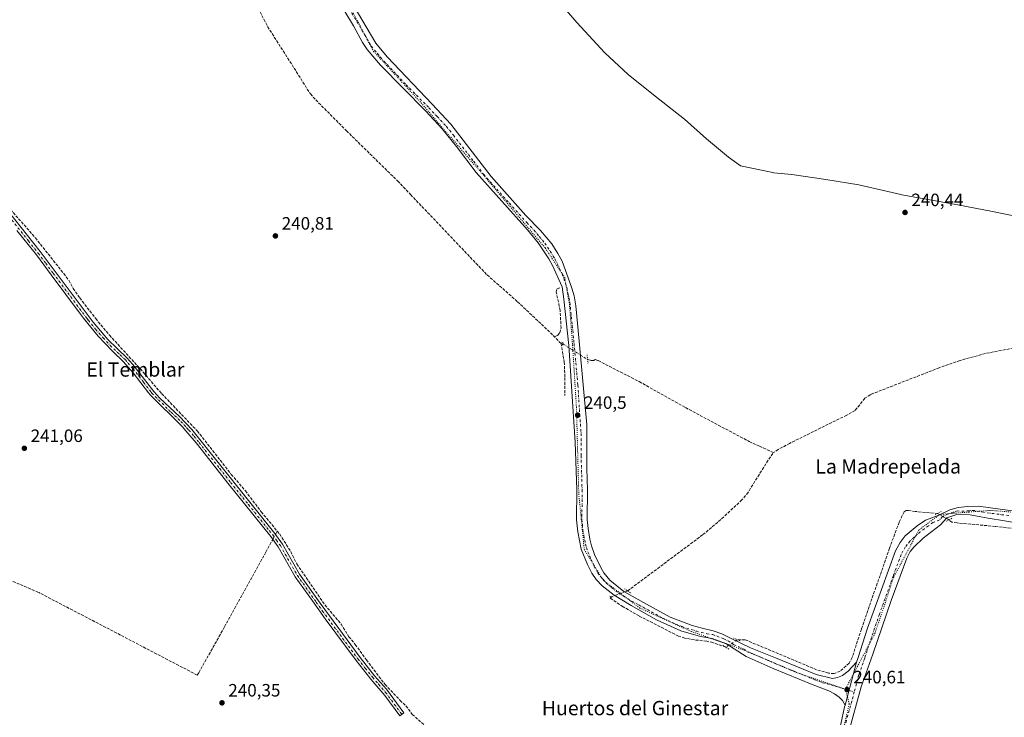
# Model space of a CAD drawing. Units: metres. Extents: x 625952 to 629455, y 4648591 to 4650966.
# Drawn here: x 628618 to 629168, y 4650167 to 4650557 of the extents above; entities that cross this region are included whole.
import ezdxf
from ezdxf.enums import TextEntityAlignment as Align

# ---------------------------------------------------------------- set-up
doc = ezdxf.new("R2010")
doc.units = ezdxf.units.M
doc.header["$MEASUREMENT"] = 0
for name, pattern in [('DGN Style 3', [2.307223458686699, 1.648016756204785, -0.6592067024819142]), ('DGN Style 4', [2.6384748266838614, 1.318413404963828, -0.6592067024819142, 0.001648016756204785, -0.6592067024819142]), ('DGN Style 5', [1.1536117293433497, 0.4944050268614355, -0.6592067024819142])]:
    doc.linetypes.add(name, pattern=pattern)
for name, color, linetype, lineweight in [('Camino Cxs', 7, 'Continuous', 0), ('Camino eje', 30, 'DGN Style 4', 13), ('Corriente artificial lineal', 4, 'DGN Style 3', 13), ('Corriente artificial lineal oculto', 135, 'DGN Style 4', 13), ('Cultivos leñosos CxS', 92, 'Continuous', 0), ('Municipio', 91, 'Continuous', 13), ('Municipio CxS', 4, 'Continuous', 0), ('Pista no pavimentada Cxs', 111, 'Continuous', 0), ('Pista no pavimentada eje', 91, 'DGN Style 4', 0), ('Puente lineal', 2, 'DGN Style 5', 0), ('Punto de cota en terreno', 7, 'Continuous', 0), ('Rótulo de punto de cota en terreno', 7, 'Continuous', 0), ('Texto cartográfico', 7, 'Continuous', 0), ('Vía pecuaria eje', 92, 'DGN Style 5', 0)]:
    doc.layers.add(name, color=color, linetype=linetype, lineweight=lineweight)
doc.styles.add('Style-Arial', font='txt')

# ---------------------------------------------------------------- blocks, each defined once
blk = doc.blocks.new('*U14')
at = {"layer": 'Municipio CxS', "color": 4, "linetype": 'Continuous', "lineweight": 0, "flags": 128}
blk.add_lwpolyline([(629183.6639999996, 4650445.562999999), (629161.8389999992, 4650450.098999999), (629142.4269999992, 4650453.876), (629111.0869999997, 4650459.538000002), (629110.4850000008, 4650459.672999999), (629086.9779999999, 4650464.959000001), (629068.4539999996, 4650467.977000001), (629049.4219999994, 4650470.865999999), (629039.3999999993, 4650471.739), (629037.998999999, 4650472.042), (629020.7490000002, 4650475.771000001), (629014.0180000013, 4650480.456999999), (629001.8249999997, 4650490.719000001), (628989.3769999996, 4650501.742000001), (628973.1199999994, 4650514.663000001), (628957.88, 4650526.824999998), (628944.9230000012, 4650538.863), (628929.1679999994, 4650555.845000001), (628913.0290000001, 4650574.859)], dxfattribs=at)
blk = doc.blocks.new('5PATER')
at = {"layer": 'Cultivos leñosos CxS', "linetype": 'Continuous', "lineweight": 0}
h = blk.add_hatch(color=51, dxfattribs=at)
edge = h.paths.add_edge_path()
edge.add_ellipse((0, 0), major_axis=(-0.1095731443231308, -0.1110710700762829), ratio=0.9994222409660322, start_angle=0, end_angle=360)

msp = doc.modelspace()

# ---------------------------------------------------------------- linework, layer by layer
at = {"layer": 'Camino Cxs', "color": 7, "linetype": 'Continuous', "lineweight": 0}
msp.add_polyline3d([(628604.0500999996, 4650459.0001, 241.6002000000008), (628628.9501, 4650427.690099999, 242.5164999999979), (628658.5500999996, 4650388.110099999, 241.2318999999989), (628666.9101, 4650378.460100001, 241.3772000000026), (628677.5301000001, 4650368.1601, 241.3934000000008), (628680.8400999998, 4650364.4101, 241.3368000000046), (628692.5800999999, 4650349.360099999, 241.3377999999939), (628695.9801000003, 4650345.710100001, 241.3147000000026), (628706.9200999998, 4650335.4301, 241.2461000000039), (628713.8000999996, 4650328.0101, 241.341499999995), (628760.1601, 4650269.960100001, 241.2050000000018), (628764.5301000001, 4650263.880100001, 241.2204999999958), (628774.0401, 4650247.1801, 241.280899999998), (628785.5401, 4650230.8201, 240.985400000005), (628807.9101, 4650200.460100001, 241.2373999999982), (628816.0701000001, 4650190.1801, 241.0436999999947), (628822.6700999998, 4650182.6801, 240.9992999999959), (628832.3701, 4650169.5601, 240.9974999999977), (628830.1001000004, 4650167.9001, 240.8304000000062), (628821.8101000005, 4650179.200099999, 241.0319000000018), (628813.9101, 4650188.390100001, 241.0905000000057), (628805.6801000005, 4650198.7501, 241.3408000000054), (628788.3400999998, 4650222.170100001, 241.2308000000048), (628781.2600999996, 4650232.1501, 241.1428000000014), (628771.6601, 4650245.670100001, 241.4600999999966), (628762.1601, 4650262.360099999, 241.3156000000017), (628757.9200999998, 4650268.2501, 241.2508999999991), (628733.9801000003, 4650297.9801, 241.0650000000023), (628721.8800999997, 4650313.5001, 241.204899999997), (628716.2801000001, 4650320.6801, 241.221000000005), (628710.4700999996, 4650327.440099999, 241.3147999999928), (628708.4200999998, 4650329.8301, 241.2486999999965), (628690.4700999996, 4650347.5001, 241.2813000000024), (628689.6401000004, 4650348.5601, 241.2958999999973), (628680.9600999998, 4650359.8301, 241.3371000000043), (628675.4901000002, 4650366.220100001, 241.3233999999939), (628669.7901, 4650371.610099999, 241.4910999999993), (628669.1901000004, 4650372.1801, 241.4977000000072), (628661.4001000002, 4650380.270099999, 241.4907999999996), (628653.2701000003, 4650390.350099999, 241.2969000000012), (628651.5201000003, 4650392.690099999, 241.2425999999978), (628635.1300999997, 4650414.690099999, 241.6514000000025), (628626.8601000002, 4650425.800100001, 241.7480000000069), (628626.1300999997, 4650426.710100001, 241.7918000000063), (628615.9001000002, 4650439.5701, 241.4759000000049)], dxfattribs=at)
msp.add_polyline3d([(628604.0500999996, 4650459.0001, 241.6002000000008), (628628.9501, 4650427.690099999, 242.5164999999979), (628658.5500999996, 4650388.110099999, 241.2318999999989), (628666.9101, 4650378.460100001, 241.3772000000026), (628677.5301000001, 4650368.1601, 241.3934000000008), (628680.8400999998, 4650364.4101, 241.3368000000046), (628692.5800999999, 4650349.360099999, 241.3377999999939), (628695.9801000003, 4650345.710100001, 241.3147000000026), (628706.9200999998, 4650335.4301, 241.2461000000039), (628713.8000999996, 4650328.0101, 241.341499999995), (628760.1601, 4650269.960100001, 241.2050000000018), (628764.5301000001, 4650263.880100001, 241.2204999999958), (628774.0401, 4650247.1801, 241.280899999998), (628785.5401, 4650230.8201, 240.985400000005), (628807.9101, 4650200.460100001, 241.2373999999982), (628816.0701000001, 4650190.1801, 241.0436999999947), (628822.6700999998, 4650182.6801, 240.9992999999959), (628832.3701, 4650169.5601, 240.9974999999977), (628830.1001000004, 4650167.9001, 240.8304000000062), (628821.8101000005, 4650179.200099999, 241.0319000000018), (628813.9101, 4650188.390100001, 241.0905000000057), (628805.6801000005, 4650198.7501, 241.3408000000054), (628788.3400999998, 4650222.170100001, 241.2308000000048), (628781.2600999996, 4650232.1501, 241.1428000000014), (628771.6601, 4650245.670100001, 241.4600999999966), (628762.1601, 4650262.360099999, 241.3156000000017), (628757.9200999998, 4650268.2501, 241.2508999999991), (628733.9801000003, 4650297.9801, 241.0650000000023), (628721.8800999997, 4650313.5001, 241.204899999997), (628716.2801000001, 4650320.6801, 241.221000000005), (628710.4700999996, 4650327.440099999, 241.3147999999928), (628708.4200999998, 4650329.8301, 241.2486999999965), (628690.4700999996, 4650347.5001, 241.2813000000024), (628689.6401000004, 4650348.5601, 241.2958999999973), (628680.9600999998, 4650359.8301, 241.3371000000043), (628675.4901000002, 4650366.220100001, 241.3233999999939), (628669.7901, 4650371.610099999, 241.4910999999993), (628669.1901000004, 4650372.1801, 241.4977000000072), (628661.4001000002, 4650380.270099999, 241.4907999999996), (628653.2701000003, 4650390.350099999, 241.2969000000012), (628651.5201000003, 4650392.690099999, 241.2425999999978), (628635.1300999997, 4650414.690099999, 241.6514000000025), (628626.8601000002, 4650425.800100001, 241.7480000000069), (628626.1300999997, 4650426.710100001, 241.7918000000063), (628615.9001000002, 4650439.5701, 241.4759000000049)], dxfattribs=at)
at = {"layer": 'Camino eje', "color": 30, "linetype": 'DGN Style 4', "lineweight": 13}
msp.add_polyline3d([(628602.9101, 4650458.170100001, 241.5264000000025), (628622.4250999996, 4650433.630100001, 241.510500000004), (628627.5401, 4650427.200099999, 241.6989999999932), (628627.9051000001, 4650426.745100001, 241.9184999999998), (628632.0401, 4650421.190099999, 243.045100000003), (628636.1901000004, 4650415.620100001, 241.504700000005), (628650.9901000002, 4650395.8301, 241.2321999999986), (628655.0351, 4650390.4001, 241.2658999999985), (628655.9101, 4650389.2301, 241.2688999999955), (628659.9751000004, 4650384.190099999, 241.2985999999946), (628664.1551000001, 4650379.3651, 241.4569999999949), (628668.2001, 4650375.1775, 241.4257999999973), (628673.6601, 4650369.8851, 241.3494000000064), (628676.5100999996, 4650367.190099999, 241.3809999999939), (628678.1651, 4650365.315099999, 241.3592999999965), (628680.9001000002, 4650362.120100001, 241.3894), (628686.7701000003, 4650354.595100001, 241.4036999999953), (628691.1101000002, 4650348.960100001, 241.3227999999945), (628691.5251000002, 4650348.4301, 241.319399999993), (628693.2251000004, 4650346.6051, 241.3015000000014), (628702.2001, 4650337.770099999, 241.2596999999951), (628707.6700999998, 4650332.630100001, 241.2859999999928), (628711.1101000002, 4650328.920100001, 241.3178000000044), (628712.1350999996, 4650327.725099999, 241.3861000000034), (628715.0401, 4650324.345100001, 241.269100000005), (628717.8400999998, 4650320.755100001, 241.2528000000021), (628729.4301000005, 4650306.242500001, 241.1625000000058), (628735.4801000003, 4650298.4825, 241.1285999999964), (628745.5050999997, 4650286.032500001, 241.1370000000024), (628757.0950999996, 4650271.520099999, 241.2501000000047), (628759.0401, 4650269.1051, 241.2367999999988), (628761.1601, 4650266.1601, 241.2734000000055), (628763.3450999996, 4650263.120100001, 241.2822000000015), (628772.8501000004, 4650246.425100001, 241.4079999999958), (628777.6501000002, 4650239.665100001, 241.270199999999), (628783.4001000002, 4650231.485099999, 241.0584999999992), (628786.9401000004, 4650226.495100001, 241.0877999999939), (628798.1250999998, 4650211.315099999, 241.1361000000034), (628806.7950999998, 4650199.6051, 241.2651999999944), (628810.8750999998, 4650194.465100001, 241.0935000000027), (628814.9901000002, 4650189.2851, 241.0430999999953), (628818.2901, 4650185.5351, 240.9858999999997), (628822.2401000002, 4650180.940099999, 240.9864999999991), (628827.0900999998, 4650174.380100001, 241.0176999999967), (628831.2351000002, 4650168.7301, 240.8962000000029)], dxfattribs=at)
at = {"layer": 'Corriente artificial lineal', "color": 4, "linetype": 'DGN Style 3', "lineweight": 13, "extrusion": (-0.1147188269350955, -0.1277464929480912, 0.9851499501528177), "elevation": -665981.2692307249, "flags": 128}
msp.add_lwpolyline([(-2639216.296319296, 3822636.155076854), (-2639217.402516996, 3822635.992580513), (-2639221.42920191, 3822636.442211968)], dxfattribs=at)
at = {"layer": 'Corriente artificial lineal', "color": 4, "linetype": 'DGN Style 3', "lineweight": 13, "extrusion": (-0.01292106838800297, 0.004533808518702253, 0.9999062408906289), "elevation": 13198.1525304397, "flags": 128}
msp.add_lwpolyline([(628871.0350598303, 4650364.277543945), (628872.165177403, 4650363.881039869)], dxfattribs=at)
at = {"layer": 'Corriente artificial lineal', "color": 4, "linetype": 'DGN Style 3', "lineweight": 13, "extrusion": (0.01596952215087272, 0.02893656180635662, 0.9994536756413974), "elevation": 144844.7081292389, "flags": 128}
msp.add_lwpolyline([(1696435.198560255, -4372810.58700513), (1696435.198560255, -4372812.704961866)], dxfattribs=at)
at = {"layer": 'Corriente artificial lineal', "color": 4, "linetype": 'DGN Style 3', "lineweight": 13, "extrusion": (0.00278758887211732, -0.001453517227630304, 0.9999950583057644), "elevation": -4765.553041668039, "flags": 128}
msp.add_lwpolyline([(628713.6655764098, 4650188.655544606), (628625.2150458794, 4650234.775593326)], dxfattribs=at)
at = {"layer": 'Corriente artificial lineal', "color": 4, "linetype": 'DGN Style 3', "lineweight": 13}
for points in [[(628742.5500999996, 4650580.390100001, 241.0703000000067), (628756.2301000003, 4650553.5801, 240.9878999999928), (628771.0401, 4650530.360099999, 240.993100000007), (628779.5601000005, 4650516.720100001, 241.0819999999949), (628780.2301000003, 4650515.950099999, 241.0920000000042), (628783.1201, 4650512.610099999, 241.1036000000022), (628800.3101000005, 4650495.3201, 241.0518000000011), (628828.9600999998, 4650467.210100001, 241.0246999999945), (628836.2001, 4650459.590100001, 241.073000000004), (628879.0401, 4650414.5801, 240.7848999999987), (628896.0900999998, 4650399.640100001, 241.0301000000036), (628909.4001000002, 4650387.0701, 240.9171999999962), (628916.8000999996, 4650379.960100001, 240.632500000007)], [(628612.3501000004, 4650451.2501, 241.1671999999962), (628626.2801000001, 4650435.380100001, 241.2200000000012), (628642.1201, 4650415.4001, 241.2035999999935), (628644.9501, 4650411.6801, 241.241599999994), (628647.5000999998, 4650407.0701, 241.3554000000004), (628651.1300999997, 4650401.7601, 241.0672999999952), (628660.0201000003, 4650390.170100001, 241.1496000000043), (628667.7301000003, 4650380.880100001, 241.1279000000068), (628686.6501000002, 4650360.200099999, 241.1423000000068), (628696.9200999998, 4650348.1601, 240.9535999999935), (628716.9301000005, 4650327.220100001, 240.9689000000071), (628735.9101, 4650302.9801, 241.1180000000022), (628743.7801000001, 4650293.770099999, 240.9204999999929), (628752.6801000005, 4650282.0101, 241.0966999999946), (628761.6363000004, 4650271.182600001, 240.9573999999994)], [(628916.8000999996, 4650379.960100001, 240.632500000007), (628918.4401000004, 4650380.7301, 240.6735000000044), (628919.7301000003, 4650382.210100001, 240.773199999996), (628920.3501000004, 4650384.7301, 240.8245000000024), (628919.8901000004, 4650394.770099999, 240.8236000000034), (628917.7200999996, 4650404.940099999, 240.912599999996), (628917.7600999996, 4650406.090100001, 240.9048000000039), (628918.2401000002, 4650406.790100001, 240.8790000000008), (628919.6801000005, 4650407.4001, 240.8027000000002)], [(629207.5701000001, 4650380.280099999, 240.5151999999944), (629157.7701000003, 4650370.620100001, 240.5883000000031), (629143.6001000004, 4650366.7501, 240.5356999999931), (629131.9401000004, 4650362.630100001, 240.5421000000061), (629093.6501000002, 4650347.7501, 240.4380999999994), (629090.3400999998, 4650345.5601, 240.4391999999934), (629084.9401000004, 4650338.800100001, 240.5178000000014), (629080.1801000005, 4650336.110099999, 240.5838999999978), (629048.2801000001, 4650320.3301, 240.4893000000011), (629041.8800999997, 4650316.960100001, 240.5054999999993), (629039.2901, 4650315.1501, 240.4137999999948)], [(628920.4301000005, 4650376.3201, 240.5831999999937), (628922.1501000002, 4650365.9001, 240.8877999999968), (628922.5800999999, 4650357.090100001, 240.9407000000065), (628922.5500999996, 4650347.130100001, 240.5409999999974)], [(628935.2419999996, 4650367.225299999, 241.0650000000023), (628937.0000999998, 4650366.800100001, 241.1002000000008), (628938.7301000003, 4650366.780099999, 241.0124999999971), (628939.4401000004, 4650367.280099999, 240.9701999999961), (628941.1201, 4650366.6501, 240.8147000000026), (628964.1101000002, 4650354.9001, 240.6652999999933), (628990.0000999998, 4650340.3301, 240.609500000006), (629025.6201, 4650321.380100001, 240.5820999999996), (629031.4401000004, 4650318.720100001, 240.6171000000031), (629039.2901, 4650315.1501, 240.4137999999948)], [(628957.6432999996, 4650237.7576, 240.3534000000073), (628999.7100999998, 4650269.2401, 240.2629000000015), (629008.5201000003, 4650276.630100001, 240.4079000000056), (629021.0201000003, 4650288.120100001, 240.2508999999991), (629024.3501000004, 4650291.870100001, 240.3208000000013), (629036.6001000004, 4650311.520099999, 240.2652999999991), (629039.2901, 4650315.1501, 240.4137999999948)], [(629131.0960999997, 4650281.096700001, 240.7834000000003), (629118.5701000001, 4650282.220100001, 240.7356), (629114.7100999998, 4650282.840100001, 240.6659999999974), (629113.5100999996, 4650282.840100001, 240.6456999999937), (629112.2901, 4650281.9801, 240.6269000000029), (629109.5100999996, 4650276.130100001, 240.6226000000024), (629104.1101000002, 4650261.6501, 240.6101999999955), (629088.4200999998, 4650216.3301, 240.6101999999955), (629083.2301000003, 4650200.5101, 240.6003999999957), (629081.5500999996, 4650197.270099999, 240.6067999999941), (629076.5000999998, 4650192.800100001, 240.4519), (629073.1300999997, 4650191.470100001, 240.4658000000054), (629069.9901000002, 4650191.7601, 240.4872999999934), (629063.2901, 4650193.670100001, 240.6923999999999), (629023.3701, 4650210.420100001, 240.6760000000068), (629018.8886000002, 4650210.4168, 240.7317999999941)], [(629415.7004000006, 4650282.610099999, 240.9182000000001), (629408.2701000003, 4650283.130100001, 240.9312000000064), (629399.3800999997, 4650284.1601, 240.8304999999964), (629390.6700999998, 4650284.450099999, 240.8997999999993), (629385.5000999998, 4650284.1501, 240.8234999999986), (629360.1201, 4650280.130100001, 241.1248000000051), (629344.1801000005, 4650278.780099999, 240.8745000000054), (629327.7500999998, 4650276.7301, 241.1239999999962), (629302.3701, 4650275.050100001, 240.7660999999935), (629277.1501000002, 4650274.2501, 240.938599999994), (629257.5000999998, 4650271.840100001, 240.838499999998), (629225.7500999998, 4650270.280099999, 240.7796999999992), (629192.4901000002, 4650270.520099999, 240.8050999999978), (629163.3400999998, 4650273.860099999, 241.1578000000009), (629141.9200999998, 4650275.8101, 240.8178000000044), (629139.0201000003, 4650276.2401, 240.9395999999979), (629137.3628000002, 4650277.548000001, 241.0258999999933)], [(628761.6363000004, 4650271.182600001, 240.9573999999994), (628762.9700999996, 4650269.5701, 240.9137000000046), (628769.1101000002, 4650259.850099999, 241.1070999999938), (628772.5601000005, 4650252.840100001, 241.0299999999988), (628788.2100999998, 4650229.9301, 240.8206999999966), (628797.2901, 4650219.210100001, 240.672000000006), (628801.6901000004, 4650212.140100001, 240.6995000000024), (628805.2500999998, 4650207.850099999, 240.776199999993), (628811.5201000003, 4650199.110099999, 240.934500000003), (628821.9101, 4650185.380100001, 240.5218000000023), (628830.3400999998, 4650176.420100001, 240.5176000000065), (628833.6201, 4650173.350099999, 240.454899999997), (628837.1700999998, 4650168.670100001, 240.5516000000061), (628875.2001, 4650134.170100001, 240.5264000000025), (628883.9901000002, 4650126.950099999, 240.3399999999965), (628884.7801000001, 4650124.6601, 240.082899999994), (628885.2500999998, 4650122.640100001, 239.8242999999929), (628885.3800999997, 4650119.130100001, 238.6618000000017), (628884.8800999997, 4650117.040100001, 238.1818999999959), (628879.9801000003, 4650101.5001, 240.148199999996)], [(628716.7801000001, 4650190.670100001, 240.9765000000043), (628717.7301000003, 4650191.970100001, 240.9499999999971), (628732.1001000004, 4650217.630100001, 241.0025000000023), (628755.2001, 4650259.520099999, 240.9361999999965), (628759.1075999998, 4650266.600500001, 241.1211000000039)], [(628603.1601, 4650247.670100001, 240.9979000000021), (628628.3300999999, 4650236.790100001, 241.2900999999983)], [(629012.5502000004, 4650206.255799999, 240.6661000000022), (629005.3601000002, 4650208.8101, 240.5384999999951), (629001.8800999997, 4650209.640100001, 240.6196000000054), (628995.0701000001, 4650210.340100001, 240.5847999999969), (628989.6501000002, 4650211.300100001, 240.414300000004), (628986.1101000002, 4650212.440099999, 240.3656000000047), (628964.0301000001, 4650223.7501, 240.394100000005), (628955.0800999999, 4650228.9101, 240.0817999999999), (628947.8101000005, 4650233.7301, 240.4027999999962), (628948.3628000002, 4650234.408, 240.3625000000029)]]:
    msp.add_polyline3d(points, dxfattribs=at)
at = {"layer": 'Corriente artificial lineal oculto', "color": 135, "linetype": 'DGN Style 4', "lineweight": 13, "extrusion": (0.01934352557753765, 0.08373296156779761, 0.9963004663078889), "elevation": 401795.0182643428, "flags": 128}
msp.add_lwpolyline([(433953.5165926543, -4655296.309170893), (433953.5060614644, -4655296.308007267), (433938.2279176892, -4655290.893653795)], dxfattribs=at)
at = {"layer": 'Corriente artificial lineal oculto', "color": 135, "linetype": 'DGN Style 4', "lineweight": 13, "extrusion": (-0.04309861460249947, -0.007839172585777886, 0.9990400676612105), "elevation": -63328.48247044602, "flags": 128}
msp.add_lwpolyline([(-4462624.889195583, 1449780.588377923), (-4462624.891744857, 1449780.586095118), (-4462629.502056316, 1449775.052574217)], dxfattribs=at)
at = {"layer": 'Corriente artificial lineal oculto', "color": 135, "linetype": 'DGN Style 4', "lineweight": 13, "extrusion": (0.01451903283860547, 0.02630954032824564, 0.9995484009157075), "elevation": 131716.3630036972, "flags": 128}
msp.add_lwpolyline([(1696347.550627583, -4373256.603087914), (1696347.550627582, -4373259.721238637)], dxfattribs=at)
at = {"layer": 'Corriente artificial lineal oculto', "color": 135, "linetype": 'DGN Style 4', "lineweight": 13, "extrusion": (0.0008675365436950218, 0.0003131189490803311, 0.9999995746683441), "elevation": 2242.074597402533, "flags": 128}
msp.add_lwpolyline([(628947.91759722, 4650233.933926514), (628957.1981016217, 4650237.283526679)], dxfattribs=at)
at = {"layer": 'Corriente artificial lineal oculto', "color": 135, "linetype": 'DGN Style 4', "lineweight": 13, "extrusion": (-0.007243395100383744, -0.004755106496770477, 0.999962460390201), "elevation": -26427.75533698735, "flags": 128}
msp.add_lwpolyline([(629004.1304501885, 4650137.32252146), (628997.7917405758, 4650133.161474416)], dxfattribs=at)
at = {"layer": 'Municipio', "color": 91, "linetype": 'Continuous', "lineweight": 13, "flags": 128}
msp.add_lwpolyline([(628913.0290000007, 4650574.859000001), (628929.1679999998, 4650555.845000002), (628944.9230000018, 4650538.863000001), (628957.8800000006, 4650526.824999998), (628973.12, 4650514.663000001), (628989.3770000002, 4650501.742000002), (629001.8250000003, 4650490.719000002), (629014.0180000018, 4650480.456999999), (629020.7490000008, 4650475.770999999), (629037.9990000018, 4650472.042000001), (629039.4000000021, 4650471.739000001), (629049.4220000022, 4650470.865999999), (629068.4540000003, 4650467.977000002), (629086.9780000005, 4650464.959000002), (629110.4850000015, 4650459.672999999), (629111.0870000003, 4650459.538000001), (629142.427000002, 4650453.876000001), (629161.8389999998, 4650450.099000001), (629183.6640000002, 4650445.563)], dxfattribs=at)
msp.add_lwpolyline([(628913.0290000007, 4650574.859000001), (628929.1679999998, 4650555.845000002), (628944.9230000018, 4650538.863000001), (628957.8800000006, 4650526.824999998), (628973.12, 4650514.663000001), (628989.3770000002, 4650501.742000002), (629001.8250000003, 4650490.719000002), (629014.0180000018, 4650480.456999999), (629020.7490000008, 4650475.770999999), (629037.9990000018, 4650472.042000001), (629039.4000000021, 4650471.739000001), (629049.4220000022, 4650470.865999999), (629068.4540000003, 4650467.977000002), (629086.9780000005, 4650464.959000002), (629110.4850000015, 4650459.672999999), (629111.0870000003, 4650459.538000001), (629142.427000002, 4650453.876000001), (629161.8389999998, 4650450.099000001), (629183.6640000002, 4650445.563)], dxfattribs=at)
at = {"layer": 'Municipio CxS', "color": 4, "linetype": 'Continuous', "lineweight": 0, "flags": 128}
msp.add_lwpolyline([(628913.0290000001, 4650574.859), (628929.1679999994, 4650555.845000001), (628944.9230000012, 4650538.863), (628957.88, 4650526.824999998), (628973.1199999994, 4650514.663000001), (628989.3769999996, 4650501.742000001), (629001.8249999997, 4650490.719000001), (629014.0180000013, 4650480.456999999), (629020.7490000002, 4650475.771000001), (629037.998999999, 4650472.042), (629039.3999999993, 4650471.739), (629049.4219999994, 4650470.865999999), (629068.4539999996, 4650467.977000001), (629086.9779999999, 4650464.959000001), (629110.4850000008, 4650459.672999999), (629111.0869999997, 4650459.538000002), (629142.4269999992, 4650453.876), (629161.8389999992, 4650450.098999999), (629183.6639999996, 4650445.562999999)], dxfattribs=at)
at = {"layer": 'Pista no pavimentada Cxs', "color": 111, "linetype": 'Continuous', "lineweight": 0, "extrusion": (1.352408449938928e-05, 5.042701275334928e-05, 0.9999999986371078), "elevation": 483.9891959496426, "flags": 128}
msp.add_lwpolyline([(629085.7567833571, 4650197.851606328), (629079.3067833409, 4650173.801606297)], dxfattribs=at)
msp.add_lwpolyline([(629085.7567833571, 4650197.851606328), (629079.3067833409, 4650173.801606297)], dxfattribs=at)
at = {"layer": 'Pista no pavimentada Cxs', "color": 111, "linetype": 'Continuous', "lineweight": 0}
for points in [[(628794.3000999996, 4650582.350099999, 240.6260000000038), (628816.6801000005, 4650544.300100001, 240.527900000001), (628823.1101000002, 4650536.640100001, 240.4382000000041), (628848.2001, 4650510.130100001, 240.6431000000011), (628858.6501000002, 4650498.970100001, 240.6031999999978), (628881.3000999996, 4650469.690099999, 240.5356999999931), (628900.7001, 4650447.960100001, 240.6232000000018), (628908.8901000004, 4650439.4901, 240.3910999999935), (628915.1801000005, 4650432.110099999, 240.382500000007), (628918.5800999999, 4650426.690099999, 240.4149000000034), (628920.9600999998, 4650422.280099999, 240.411300000007), (628926.3101000005, 4650407.720100001, 240.6907000000065), (628927.6801000005, 4650402.920100001, 240.7722000000067), (628928.6401000004, 4650397.4001, 240.8224999999948), (628930.5301000001, 4650377.4901, 241.2911000000022), (628934.8201000001, 4650330.7301, 240.6895999999979), (628934.8300999999, 4650306.280099999, 240.5139999999956), (628935.1201, 4650294.360099999, 240.5920000000042), (628935.0500999996, 4650277.7401, 240.5659000000014), (628935.4801000003, 4650272.7601, 240.5619000000006), (628936.4301000005, 4650266.7501, 240.5363999999972), (628937.3901000004, 4650262.9101, 240.6196999999956), (628939.1300999997, 4650258.210100001, 240.6386999999959), (628942.7301000003, 4650250.5601, 240.6628999999957), (628944.3800999997, 4650247.9101, 240.5910000000004), (628947.6501000002, 4650243.770099999, 240.3972999999969), (628955.5800999999, 4650237.370100001, 240.4946000000054), (628968.2001, 4650230.380100001, 240.6002000000008), (628981.4901000002, 4650223.100099999, 240.8132000000041), (628988.8701, 4650220.200099999, 240.7112000000052), (628993.7100999998, 4650218.420100001, 240.6904000000068), (628999.3601000002, 4650216.850099999, 240.6747999999934), (629005.5301000001, 4650215.440099999, 240.6852000000072), (629010.4101, 4650213.6601, 240.7565999999933), (629015.0900999998, 4650211.290100001, 240.8105000000069), (629026.4101, 4650205.850099999, 240.8763000000035), (629040.4101, 4650200.3101, 241.0369000000064), (629063.1801000005, 4650190.9001, 240.8266000000003), (629072.1901000004, 4650188.8101, 240.8205000000016), (629075.0800999999, 4650189.290100001, 240.844299999997), (629077.9301000005, 4650190.370100001, 240.8234999999986), (629081.0601000005, 4650192.800100001, 240.857600000003), (629085.7600999996, 4650197.870100001, 240.9857999999949), (629079.3101000005, 4650173.8201, 240.9870999999985), (629077.9301000005, 4650176.350099999, 240.9563999999955), (629075.9901000002, 4650178.360099999, 240.9600000000064), (629073.3800999997, 4650180.0801, 240.9716999999946), (629070.1801000005, 4650181.770099999, 241.0623999999953), (629060.9101, 4650185.4001, 241.0755999999965), (629039.1201, 4650194.390100001, 240.9551999999967), (629023.8901000004, 4650201.140100001, 240.9563000000053), (629012.5000999998, 4650208.340100001, 240.8948999999994), (629004.8800999997, 4650211.170100001, 240.8169000000053), (628998.4001000002, 4650212.1501, 240.6996999999974), (628987.3101000005, 4650215.340100001, 240.6864999999962), (628973.8400999998, 4650221.550100001, 240.6209999999992), (628959.5601000005, 4650229.5001, 240.8215000000055), (628950.0201000003, 4650235.340100001, 241.5733999999939), (628943.4700999996, 4650240.590100001, 240.5688999999984), (628940.0401, 4650244.190099999, 240.5363999999972), (628937.5401, 4650247.770099999, 240.3907000000036), (628935.1401000004, 4650252.5001, 240.5032999999967), (628931.6601, 4650261.200099999, 240.4928000000073), (628929.7301000003, 4650270.8101, 240.6089000000065), (628929.0900999998, 4650277.470100001, 240.7590000000055), (628929.1601, 4650294.280099999, 240.9216000000015), (628928.3400999998, 4650320.9901, 240.7186999999976), (628924.7401000002, 4650375.040100001, 241.3173999999999), (628921.9501, 4650401.120100001, 240.8316999999952), (628920.9901000002, 4650408.0001, 240.7480999999971), (628915.5201000003, 4650419.8201, 240.6040999999968), (628913.4700999996, 4650423.630100001, 240.5751000000019), (628907.5000999998, 4650432.6601, 240.5368000000017), (628901.6601, 4650439.800100001, 240.5483999999997), (628872.8800999997, 4650471.890100001, 240.4602000000014), (628861.8201000001, 4650486.590100001, 240.5510999999969), (628853.9101, 4650496.4001, 240.6003000000055), (628844.7701000003, 4650506.210100001, 240.6435999999958), (628819.3201000001, 4650531.9801, 240.5305999999982), (628811.8901000004, 4650540.7501, 240.6346999999951), (628809.2901, 4650544.770099999, 240.7356), (628804.2100999998, 4650554.020099999, 240.7372000000032), (628789.2301000003, 4650579.2301, 240.7700999999943)], [(629079.3101000005, 4650173.8201, 240.9870999999985), (629077.9301000005, 4650176.350099999, 240.9563999999955), (629075.9901000002, 4650178.360099999, 240.9600000000064), (629073.3800999997, 4650180.0801, 240.9716999999946), (629070.1801000005, 4650181.770099999, 241.0623999999953), (629060.9101, 4650185.4001, 241.0755999999965), (629039.1201, 4650194.390100001, 240.9551999999967), (629023.8901000004, 4650201.140100001, 240.9563000000053), (629012.5000999998, 4650208.340100001, 240.8948999999994), (629004.8800999997, 4650211.170100001, 240.8169000000053), (628998.4001000002, 4650212.1501, 240.6996999999974), (628987.3101000005, 4650215.340100001, 240.6864999999962), (628973.8400999998, 4650221.550100001, 240.6209999999992), (628959.5601000005, 4650229.5001, 240.8215000000055), (628950.0201000003, 4650235.340100001, 241.5733999999939), (628943.4700999996, 4650240.590100001, 240.5688999999984), (628940.0401, 4650244.190099999, 240.5363999999972), (628937.5401, 4650247.770099999, 240.3907000000036), (628935.1401000004, 4650252.5001, 240.5032999999967), (628931.6601, 4650261.200099999, 240.4928000000073), (628929.7301000003, 4650270.8101, 240.6089000000065), (628929.0900999998, 4650277.470100001, 240.7590000000055), (628929.1601, 4650294.280099999, 240.9216000000015), (628928.3400999998, 4650320.9901, 240.7186999999976), (628924.7401000002, 4650375.040100001, 241.3173999999999), (628921.9501, 4650401.120100001, 240.8316999999952), (628920.9901000002, 4650408.0001, 240.7480999999971), (628915.5201000003, 4650419.8201, 240.6040999999968), (628913.4700999996, 4650423.630100001, 240.5751000000019), (628907.5000999998, 4650432.6601, 240.5368000000017), (628901.6601, 4650439.800100001, 240.5483999999997), (628872.8800999997, 4650471.890100001, 240.4602000000014), (628861.8201000001, 4650486.590100001, 240.5510999999969), (628853.9101, 4650496.4001, 240.6003000000055), (628844.7701000003, 4650506.210100001, 240.6435999999958), (628819.3201000001, 4650531.9801, 240.5305999999982), (628811.8901000004, 4650540.7501, 240.6346999999951), (628809.2901, 4650544.770099999, 240.7356), (628804.2100999998, 4650554.020099999, 240.7372000000032), (628789.2301000003, 4650579.2301, 240.7700999999943)], [(628794.3000999996, 4650582.350099999, 240.6260000000038), (628816.6801000005, 4650544.300100001, 240.527900000001), (628823.1101000002, 4650536.640100001, 240.4382000000041), (628848.2001, 4650510.130100001, 240.6431000000011), (628858.6501000002, 4650498.970100001, 240.6031999999978), (628881.3000999996, 4650469.690099999, 240.5356999999931), (628900.7001, 4650447.960100001, 240.6232000000018), (628908.8901000004, 4650439.4901, 240.3910999999935), (628915.1801000005, 4650432.110099999, 240.382500000007), (628918.5800999999, 4650426.690099999, 240.4149000000034), (628920.9600999998, 4650422.280099999, 240.411300000007), (628926.3101000005, 4650407.720100001, 240.6907000000065), (628927.6801000005, 4650402.920100001, 240.7722000000067), (628928.6401000004, 4650397.4001, 240.8224999999948), (628930.5301000001, 4650377.4901, 241.2911000000022), (628934.8201000001, 4650330.7301, 240.6895999999979), (628934.8300999999, 4650306.280099999, 240.5139999999956), (628935.1201, 4650294.360099999, 240.5920000000042), (628935.0500999996, 4650277.7401, 240.5659000000014), (628935.4801000003, 4650272.7601, 240.5619000000006), (628936.4301000005, 4650266.7501, 240.5363999999972), (628937.3901000004, 4650262.9101, 240.6196999999956), (628939.1300999997, 4650258.210100001, 240.6386999999959), (628942.7301000003, 4650250.5601, 240.6628999999957), (628944.3800999997, 4650247.9101, 240.5910000000004), (628947.6501000002, 4650243.770099999, 240.3972999999969), (628955.5800999999, 4650237.370100001, 240.4946000000054), (628968.2001, 4650230.380100001, 240.6002000000008), (628981.4901000002, 4650223.100099999, 240.8132000000041), (628988.8701, 4650220.200099999, 240.7112000000052), (628993.7100999998, 4650218.420100001, 240.6904000000068), (628999.3601000002, 4650216.850099999, 240.6747999999934), (629005.5301000001, 4650215.440099999, 240.6852000000072), (629010.4101, 4650213.6601, 240.7565999999933), (629015.0900999998, 4650211.290100001, 240.8105000000069), (629026.4101, 4650205.850099999, 240.8763000000035), (629040.4101, 4650200.3101, 241.0369000000064), (629063.1801000005, 4650190.9001, 240.8266000000003), (629072.1901000004, 4650188.8101, 240.8205000000016), (629075.0800999999, 4650189.290100001, 240.844299999997), (629077.9301000005, 4650190.370100001, 240.8234999999986), (629081.0601000005, 4650192.800100001, 240.857600000003), (629085.7600999996, 4650197.870100001, 240.9857999999949)], [(629076.8800999997, 4650163.110099999, 241.0497000000032), (629079.0500999996, 4650172.8301, 240.9517000000051), (629079.3101000005, 4650173.8201, 240.9870999999985), (629085.7600999996, 4650197.870100001, 240.9857999999949), (629086.3400999998, 4650200.0101, 240.982799999998), (629091.7901, 4650216.840100001, 240.9804000000004), (629107.4401000004, 4650260.220100001, 241.0862000000052), (629110.0601000005, 4650264.8301, 241.088699999993), (629112.9901000002, 4650268.5101, 241.2161000000051), (629119.5201000003, 4650274.2301, 241.250199999995), (629124.3000999996, 4650277.290100001, 241.3534999999974), (629131.3201000001, 4650280.0101, 240.9758000000002), (629137.9801000003, 4650283.110099999, 241.0489999999991), (629142.5401, 4650284.470100001, 241.0035999999964), (629148.0500999996, 4650285.0701, 240.9760999999999), (629153.8800999997, 4650285.1601, 240.9649000000063), (629182.3201000001, 4650281.280099999, 241.101800000004)], [(629085.7600999996, 4650197.870100001, 240.9857999999949), (629086.3400999998, 4650200.0101, 240.982799999998), (629091.7901, 4650216.840100001, 240.9804000000004), (629107.4401000004, 4650260.220100001, 241.0862000000052), (629110.0601000005, 4650264.8301, 241.088699999993), (629112.9901000002, 4650268.5101, 241.2161000000051), (629119.5201000003, 4650274.2301, 241.250199999995), (629124.3000999996, 4650277.290100001, 241.3534999999974), (629131.3201000001, 4650280.0101, 240.9758000000002), (629137.9801000003, 4650283.110099999, 241.0489999999991), (629142.5401, 4650284.470100001, 241.0035999999964), (629148.0500999996, 4650285.0701, 240.9760999999999), (629153.8800999997, 4650285.1601, 240.9649000000063), (629182.3201000001, 4650281.280099999, 241.101800000004)], [(629177.5900999998, 4650275.5101, 241.2265999999945), (629159.4001000002, 4650278.4901, 241.4046999999992), (629155.2001, 4650279.290100001, 241.3120000000054), (629149.3000999996, 4650280.270099999, 241.1818999999959), (629141.7200999996, 4650280.520099999, 241.1054000000004), (629136.1300999997, 4650278.640100001, 241.0825000000041), (629132.6401000004, 4650274.800100001, 240.9149999999936), (629127.7500999998, 4650270.950099999, 240.9192000000039), (629123.0500999996, 4650267.3101, 240.9639000000025), (629118.0201000003, 4650262.5101, 241.0527000000002), (629115.7701000003, 4650259.780099999, 241.0777999999991), (629113.9101, 4650256.0001, 241.0800000000018), (629105.1201, 4650232.460100001, 241.1270999999979), (629094.8101000005, 4650202.3301, 241.2246000000014), (629088.3101000005, 4650184.030099999, 241.2600999999995), (629080.9301000005, 4650157.540100001, 241.675900000002)], [(629177.5900999998, 4650275.5101, 241.2265999999945), (629159.4001000002, 4650278.4901, 241.4046999999992), (629155.2001, 4650279.290100001, 241.3120000000054), (629149.3000999996, 4650280.270099999, 241.1818999999959), (629141.7200999996, 4650280.520099999, 241.1054000000004), (629136.1300999997, 4650278.640100001, 241.0825000000041), (629132.6401000004, 4650274.800100001, 240.9149999999936), (629127.7500999998, 4650270.950099999, 240.9192000000039), (629123.0500999996, 4650267.3101, 240.9639000000025), (629118.0201000003, 4650262.5101, 241.0527000000002), (629115.7701000003, 4650259.780099999, 241.0777999999991), (629113.9101, 4650256.0001, 241.0800000000018), (629105.1201, 4650232.460100001, 241.1270999999979), (629094.8101000005, 4650202.3301, 241.2246000000014), (629088.3101000005, 4650184.030099999, 241.2600999999995), (629080.9301000005, 4650157.540100001, 241.675900000002)], [(629037.0072999997, 4650070.791099999, 241.4836000000068), (629045.8901000004, 4650070.7401, 241.4171000000061), (629049.5900999998, 4650071.270099999, 241.4064999999973), (629052.9501, 4650072.6801, 241.4012999999977), (629055.2401000002, 4650074.800100001, 241.4400000000023), (629057.4401000004, 4650077.6501, 241.5547999999981), (629059.7100999998, 4650082.030099999, 241.400999999998), (629061.7301000003, 4650091.4901, 241.2746000000043), (629063.7301000003, 4650103.7401, 241.0623999999953), (629066.0701000001, 4650120.420100001, 241.2636999999959), (629068.0401, 4650130.5701, 241.7020000000048), (629076.8800999997, 4650163.110099999, 241.0497000000032), (629079.0500999996, 4650172.8301, 240.9517000000051), (629079.3101000005, 4650173.8201, 240.9870999999985)]]:
    msp.add_polyline3d(points, dxfattribs=at)
at = {"layer": 'Pista no pavimentada eje', "color": 91, "linetype": 'DGN Style 4', "lineweight": 0}
for points in [[(628799.2550999997, 4650568.1851, 240.5501999999979), (628810.4451000001, 4650549.1601, 240.5246999999945), (628812.9851000002, 4650544.5351, 240.4956999999995), (628814.2851, 4650542.5251, 240.5212000000029), (628817.5000999998, 4650538.6951, 240.4382000000041), (628821.2150999998, 4650534.3101, 240.4409000000014), (628833.7600999996, 4650521.0551, 240.4805000000051), (628846.4851000002, 4650508.170100001, 240.6566000000021), (628851.0551000005, 4650503.265100001, 240.5987000000023), (628856.2801000001, 4650497.6851, 240.629700000005), (628860.2351000002, 4650492.780099999, 240.5868000000046), (628871.5601000005, 4650478.140100001, 240.5500999999931), (628877.0900999998, 4650470.790100001, 240.4875999999931), (628891.4801000003, 4650454.745100001, 240.6223000000027), (628901.1801000005, 4650443.880100001, 240.5265000000072), (628905.2751000002, 4650439.645099999, 240.4612999999954), (628908.1951000001, 4650436.075099999, 240.4556000000011), (628911.3400999998, 4650432.3851, 240.4655999999959), (628914.3251, 4650427.870100001, 240.4661999999953), (628916.0251000002, 4650425.1601, 240.4906000000047), (628917.0500999996, 4650423.255100001, 240.4937999999966), (628918.2401000002, 4650421.050100001, 240.4897000000055), (628920.9751000004, 4650415.140100001, 240.5675999999949), (628923.6501000002, 4650407.860099999, 240.6909000000014), (628924.1300999997, 4650404.420100001, 240.7617000000027), (628924.8151000004, 4650402.020099999, 240.7989999999991), (628925.2950999998, 4650399.2601, 240.812699999995), (628926.6901000004, 4650386.220100001, 241.101999999999), (628927.6350999996, 4650376.265100001, 241.1255999999994), (628929.7801000001, 4650352.8851, 240.7902999999933), (628931.5800999999, 4650325.860099999, 240.635500000004), (628931.5850999998, 4650313.6351, 240.5491000000038), (628931.9951, 4650300.280099999, 240.5954999999958), (628932.1401000004, 4650294.3201, 240.6263999999938), (628932.0701000001, 4650277.6051, 240.517200000002), (628932.2851, 4650275.1151, 240.472299999994), (628932.6051000003, 4650271.7851, 240.4274000000005), (628933.0800999999, 4650268.780099999, 240.4156999999978), (628934.0450999998, 4650263.975099999, 240.4517999999953), (628934.5251000002, 4650262.0551, 240.4805999999953), (628935.3951000003, 4650259.7051, 240.4973999999929), (628937.1350999996, 4650255.3551, 240.4484999999986), (628938.9351000005, 4650251.530099999, 240.4817999999941), (628940.1350999996, 4650249.165100001, 240.4812999999995), (628940.9600999998, 4650247.840100001, 240.4529999999941), (628942.2100999998, 4650246.050100001, 240.4642000000022), (628943.9250999996, 4650244.2501, 240.4591999999975), (628945.5601000005, 4650242.1801, 240.3785999999964), (628948.8350999998, 4650239.5551, 240.5142999999953), (628952.8000999996, 4650236.3551, 240.9701000000059), (628957.5701000001, 4650233.4351, 240.5429000000004), (628963.8800999997, 4650229.940099999, 240.4802000000054), (628971.0201000003, 4650225.965100001, 240.627999999997), (628977.6651, 4650222.325099999, 240.6823000000004), (628984.4001000002, 4650219.220100001, 240.7033999999985), (628988.0900999998, 4650217.770099999, 240.6472000000067), (628990.5100999996, 4650216.880100001, 240.6823000000004), (628996.0551000005, 4650215.2851, 240.681700000001), (628998.8800999997, 4650214.5001, 240.6906000000017), (629001.9650999998, 4650213.795100001, 240.7449999999953), (629005.2050999999, 4650213.3051, 240.7658999999985), (629007.6451000003, 4650212.415100001, 240.8025999999954), (629011.4550999999, 4650211.0001, 240.8447000000015), (629013.7950999998, 4650209.815099999, 240.8558000000048), (629016.9200999998, 4650207.840100001, 240.875), (629022.5800999999, 4650205.120100001, 240.8840000000055), (629025.1501000002, 4650203.495100001, 240.9223999999958), (629032.1501000002, 4650200.725099999, 241.0676999999996), (629039.7651000004, 4650197.350099999, 241.0800000000018), (629051.1501000002, 4650192.645099999, 240.892200000002), (629062.0450999998, 4650188.1501, 240.9225000000006), (629066.6801000005, 4650186.335100001, 240.9327000000048), (629071.1851000005, 4650185.290100001, 240.9541999999929), (629084.4074999997, 4650181.1527, 241.2336000000068)], [(629170.8601000002, 4650279.8851, 241.1606000000029), (629156.6401000004, 4650281.825099999, 241.1385000000009), (629154.5401, 4650282.225099999, 241.1037000000069), (629151.5900999998, 4650282.715100001, 241.0817999999999), (629148.6750999996, 4650282.670100001, 241.0896000000066), (629145.9200999998, 4650282.370100001, 241.1061000000045), (629142.1300999997, 4650282.495100001, 241.1085000000021), (629139.8501000004, 4650281.815099999, 241.1009000000049), (629137.0551000005, 4650280.8751, 241.0841999999975), (629133.7251000004, 4650279.325099999, 241.0100999999995), (629131.9801000003, 4650277.405099999, 241.0534000000043), (629128.4700999996, 4650276.045100001, 241.1242000000057), (629126.0251000002, 4650274.120100001, 241.1438999999955), (629123.6350999996, 4650272.590100001, 241.1450999999943), (629121.2851, 4650270.770099999, 241.1288000000059), (629118.0201000003, 4650267.9101, 241.1472000000067), (629115.5050999997, 4650265.5101, 241.171199999997), (629114.0401, 4650263.670100001, 241.1793000000035), (629112.9151, 4650262.3051, 241.1889999999985), (629111.6051000003, 4650260.0001, 241.1647999999986), (629110.6750999996, 4650258.110099999, 241.1518000000069), (629106.2801000001, 4650246.340100001, 241.1885000000038), (629098.4550999999, 4650224.6501, 241.2051999999967), (629093.3000999996, 4650209.585100001, 241.2139000000025), (629090.5751, 4650201.170100001, 241.1447000000044), (629090.2851, 4650200.100099999, 241.1442999999999), (629087.0351, 4650190.950099999, 241.1833999999944), (629084.4074999997, 4650181.1527, 241.2336000000068)], [(629084.4074999997, 4650181.1527, 241.2336000000068), (629083.7451, 4650178.6775, 241.2228000000032), (629079.9901000002, 4650165.1851, 241.161500000002), (629078.9051000001, 4650160.325099999, 241.2379999999976), (629074.4851000002, 4650144.0551, 241.2170000000042), (629070.4550999999, 4650129.4351, 241.5592000000034), (629069.4700999996, 4650124.360099999, 241.4842999999965), (629068.4801000003, 4650118.6851, 241.2186999999976), (629067.3101000005, 4650110.345100001, 241.1061999999947), (629066.4700999996, 4650099.505100001, 241.116399999999), (629065.4700999996, 4650093.380100001, 241.2244000000064), (629063.2251000004, 4650086.1251, 241.3395000000019), (629062.2150999998, 4650081.395099999, 241.3301999999967), (629057.8734999998, 4650065.4091, 242.2171999999992)]]:
    msp.add_polyline3d(points, dxfattribs=at)
at = {"layer": 'Puente lineal', "color": 2, "linetype": 'DGN Style 5', "lineweight": 0, "extrusion": (0.00193270072954175, -0.01847661897147006, 0.9998274247185228), "elevation": -84466.41605825233, "flags": 128}
msp.add_lwpolyline([(1109322.908244069, 4558921.77447534), (1109322.908244069, 4558916.967566304)], dxfattribs=at)
at = {"layer": 'Puente lineal', "color": 2, "linetype": 'DGN Style 5', "lineweight": 0, "extrusion": (0.02117154644855162, 0.01247709803173169, 0.9996979982203043), "elevation": 71582.57739744881, "flags": 128}
msp.add_lwpolyline([(3686888.399872812, -2902182.530101211), (3686888.399872812, -2902178.176017038)], dxfattribs=at)
at = {"layer": 'Puente lineal', "color": 2, "linetype": 'DGN Style 5', "lineweight": 0, "extrusion": (-0.01799480151502936, -0.009412665403637223, 0.999793773159462), "elevation": -54851.68589764088, "flags": 128}
msp.add_lwpolyline([(-3828999.013212282, 2712316.945187418), (-3828999.013212282, 2712313.276665884)], dxfattribs=at)
at = {"layer": 'Puente lineal', "color": 2, "linetype": 'DGN Style 5', "lineweight": 0, "extrusion": (-0.007445688040491747, 0.005021961464935562, 0.9999596700030698), "elevation": 18910.76491313045, "flags": 128}
msp.add_lwpolyline([(628940.2457418499, 4650202.610617409), (628944.0859451486, 4650200.020584749)], dxfattribs=at)
at = {"layer": 'Puente lineal', "color": 2, "linetype": 'DGN Style 5', "lineweight": 0, "extrusion": (-0.1509633716790233, 0.09299343695427832, 0.9841556183321476), "elevation": 337731.3912732298, "flags": 128}
msp.add_lwpolyline([(-4289192.081867233, -1873240.092020092), (-4289192.081867233, -1873238.600255952)], dxfattribs=at)
at = {"layer": 'Puente lineal', "color": 2, "linetype": 'DGN Style 5', "lineweight": 0, "extrusion": (-0.00318850963986337, 0.001411446933912852, 0.9999939205934352), "elevation": 4798.68772130832, "flags": 128}
msp.add_lwpolyline([(629014.3503643349, 4650209.209041817), (629018.1003908683, 4650207.549040163)], dxfattribs=at)
at = {"layer": 'Puente lineal', "color": 2, "linetype": 'DGN Style 5', "lineweight": 0, "extrusion": (-0.009804598698090545, 0.006197796217367033, 0.9999327263203348), "elevation": 22894.74180210441, "flags": 128}
msp.add_lwpolyline([(628986.3679147766, 4650152.603520754), (628982.9865223576, 4650154.740861804)], dxfattribs=at)
at = {"layer": 'Puente lineal', "color": 2, "linetype": 'DGN Style 5', "lineweight": 0}
msp.add_polyline3d([(628920.8701, 4650376.920100001, 241.5007000000041), (628921.5601000005, 4650376.690099999, 241.5457000000024), (628921.5601000005, 4650375.530099999, 241.4514000000054), (628920.9401000004, 4650375.460100001, 241.3908999999985)], dxfattribs=at)
at = {"layer": 'Vía pecuaria eje', "color": 92, "linetype": 'DGN Style 5', "lineweight": 0}
for points in [[(628590.9288999997, 4650945.990900001, 240.2722000000067), (628645.1566000005, 4650893.9542, 240.2960000000021), (628672.7076000003, 4650860.283500001, 240.5356000000029), (628685.5181999998, 4650843.035599999, 240.6328000000067), (628696.8882999998, 4650807.616000001, 240.273199999996), (628715.2553000003, 4650751.644500001, 240.4955999999947), (628730.1240999997, 4650714.913100001, 240.6722000000009), (628768.3079000004, 4650628.4945, 240.5381000000052), (628815.5382000003, 4650539.727, 240.5282000000007), (628841.3400999998, 4650511.740900001, 240.5531000000047), (628879.8243000006, 4650467.1383, 240.5197000000044), (628911.5026000004, 4650429.718400001, 240.513300000006), (628922.4356000006, 4650413.101700001, 240.5966999999946), (628925.0596000003, 4650398.234400001, 240.820200000002), (628926.8085000003, 4650375.496099999, 241.1665000000066), (628928.9949000003, 4650340.514000001, 240.7706999999937), (628930.3064000001, 4650291.976399999, 240.8594000000012), (628933.3674999997, 4650260.9298, 240.438599999994), (628943.8630999997, 4650243.8759, 240.4507000000012), (628964.4172, 4650228.1337, 240.468200000003), (628993.2805000005, 4650215.015100001, 240.6919999999955), (629023.0186000001, 4650204.520099999, 240.8923000000068), (629050.5698999995, 4650192.713300001, 240.8940000000002), (629079.4332999998, 4650182.6556, 241.1815999999963)], [(629415.5532000001, 4650290.664000001, 241.3307999999961), (629379.7130000005, 4650289.3847, 241.4661000000051), (629344.2895999998, 4650285.8869, 241.3701000000001), (629286.5625999998, 4650281.515000001, 241.1876000000047), (629215.716, 4650278.455, 241.1114999999991), (629160.6129999999, 4650282.828400001, 241.0528000000049), (629148.5316000005, 4650281.916200001, 241.119200000001), (629132.3504999997, 4650280.604499999, 240.9366000000009), (629120.5427000001, 4650271.859200001, 241.1603999999934), (629106.5482000001, 4650245.6229, 241.1904000000068), (629096.0519000003, 4650214.1392, 241.2054000000062), (629079.4332999998, 4650182.6556, 241.1815999999963)], [(629079.4332999998, 4650182.6556, 241.1815999999963), (629081.6409, 4650174.389799999, 241.1419000000024), (629076.1573000001, 4650151.773200001, 241.1864999999962), (629070.3309000004, 4650125.044199999, 241.5034000000014), (629065.5327000003, 4650097.2873, 241.136599999998), (629056.0093, 4650068.4045, 241.4753999999957)]]:
    msp.add_polyline3d(points, dxfattribs=at)

# ---------------------------------------------------------------- block references
at = {"layer": 'Municipio CxS', "color": 4, "linetype": 'Continuous', "lineweight": 0}
msp.add_blockref('*U14', (0, 0), dxfattribs=at)
at = {"layer": 'Punto de cota en terreno', "color": 7, "linetype": 'Continuous', "lineweight": 0, "xscale": 10, "yscale": 10, "zscale": 10}
for p in [(629112.8399999999, 4650449.59, 240.4400000000023), (628760.5700000003, 4650436.460000001, 240.8099999999977), (628929.6699999999, 4650336.119999999, 240.5), (628620.1200000001, 4650317.58, 241.0599999999977), (629080.3700000001, 4650182.5, 240.6100000000006), (628730.6900000004, 4650175.119999999, 240.3500000000058)]:
    msp.add_blockref('5PATER', p, dxfattribs=at)

# ---------------------------------------------------------------- texts
at = {"layer": 'Rótulo de punto de cota en terreno', "color": 7, "linetype": 'Continuous', "lineweight": 0, "style": 'Style-Arial'}
for s, p in [('240,44', (629116.3678000001, 4650453.117799999)), ('240,81', (628764.0977999996, 4650439.9878)), ('240,5', (628933.1978000002, 4650339.647800001)), ('241,06', (628623.6478000004, 4650321.107799999)), ('240,61', (629083.8978000004, 4650186.027799999)), ('240,35', (628734.2177999998, 4650178.647800001))]:
    msp.add_text(s, height=7.000000000000002, dxfattribs=at).set_placement(p)
at = {"layer": 'Texto cartográfico', "color": 7, "linetype": 'Continuous', "lineweight": 0, "style": 'Style-Arial'}
for s, p in [('El Temblar', (628682.2286329272, 4650361.690149999)), ('La Madrepelada', (629103.3815499999, 4650307.450149999)), ('Huertos del Ginestar', (628961.7769548779, 4650172.180149999))]:
    msp.add_text(s, height=8, dxfattribs=at).set_placement(p, align=Align.MIDDLE_CENTER)

doc.saveas('drawing.dxf')
